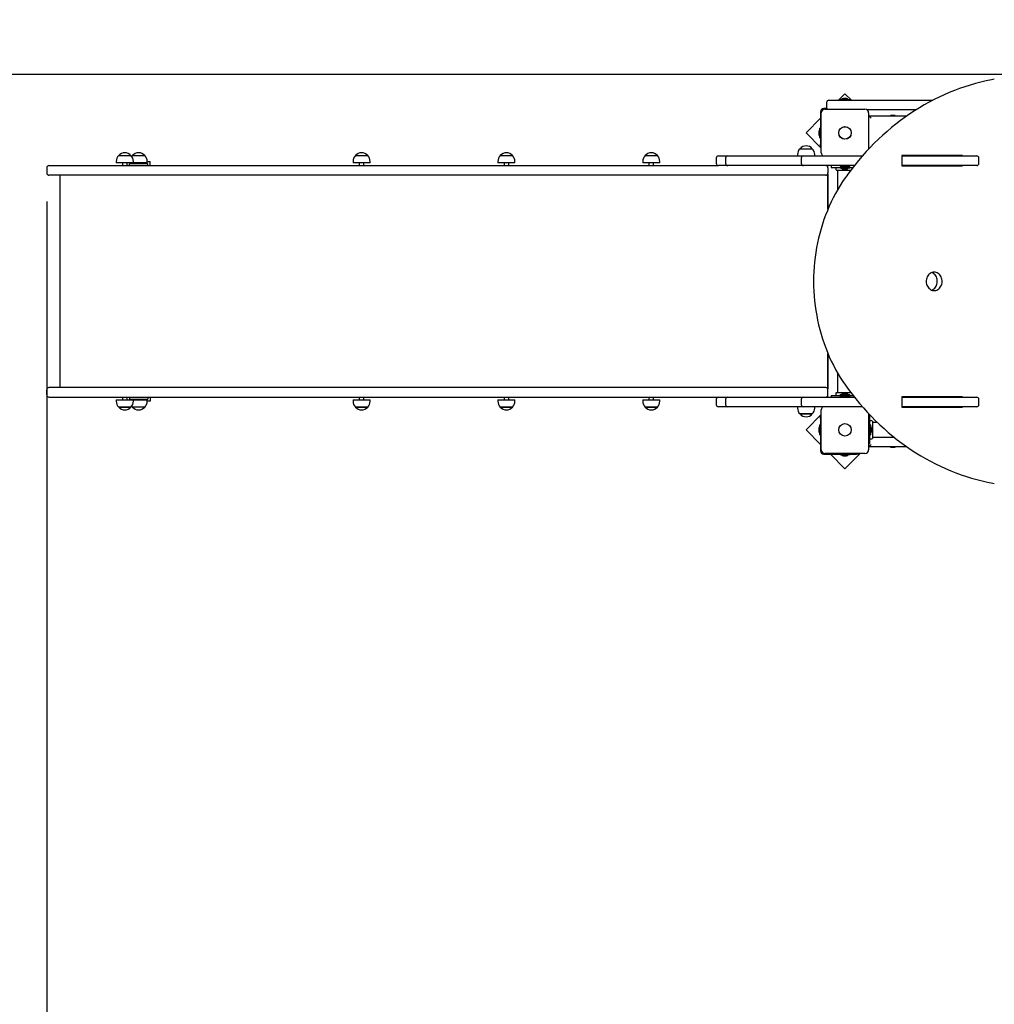
# Model space of a CAD drawing. Units: metres. Extents: x 2.1 to 12.2, y 2.6 to 11.3.
# Drawn here: x 4.8 to 6.9, y 7.1 to 9.2 of the extents above; entities that cross this region are included whole.
import ezdxf

# ---------------------------------------------------------------- set-up
doc = ezdxf.new("R2010")
doc.units = ezdxf.units.M
doc.header["$LTSCALE"] = 65
doc.header["$PDSIZE"] = -1
doc.linetypes.add('SLD-Сплошная', pattern=[0])
doc.layers.add('ПРИМЕЧАНИЯ', color=7, linetype='SLD-Сплошная')
doc.styles.add('SLDTEXTSTYLE3', font='isocpeui.ttf')
doc.dimstyles.new('SLDDIMSTYLE0', dxfattribs={"dimtxt": 0.195, "dimasz": 0.195, "dimexe": 0, "dimexo": 0.0625, "dimgap": 0.04875, "dimtad": 2, "dimrnd": 1e-09, "dimzin": 12, "dimdsep": 46, "dimtxsty": 'SLDTEXTSTYLE3', "dimsah": 1, "dimcen": 0.09, "dimadec": 0, "dimazin": 3, "dimtfac": 1, "dimtdec": 3, "dimtofl": 0, "dimtmove": 0, "dimatfit": 3, "dimfxl": 1, "dimfrac": 2, "dimtolj": 1, "dimtzin": 12, "dimarcsym": 0})

# ---------------------------------------------------------------- blocks, each defined once
blk = doc.blocks.new('_D_8')
at = {"layer": 'Defpoints', "color": 0, "transparency": 16777216}
for p in [(7.0076, 9.0783), (2.3534, 4.8659), (6.6334, 4.8659)]:
    blk.add_point(p, dxfattribs=at)
at = {"layer": 'ПРИМЕЧАНИЯ', "color": 0, "lineweight": -2, "transparency": 16777216}
for p, q in [((6.9451, 9.0783), (2.3534, 9.0783)), ((2.3534, 8.8833), (2.3534, 5.0609)), ((6.5709, 4.8659), (2.3534, 4.8659))]:
    blk.add_line(p, q, dxfattribs=at)
at = {"layer": 'ПРИМЕЧАНИЯ', "color": 0, "transparency": 16777216}
for points in [[(2.3209, 8.8833), (2.3859, 8.8833), (2.3534, 9.0783)], [(2.3209, 5.0609), (2.3859, 5.0609), (2.3534, 4.8659)]]:
    blk.add_solid(points, dxfattribs=at)
at = {"layer": 'ПРИМЕЧАНИЯ', "color": 0, "transparency": 16777216, "insert": (2.1097, 6.9721), "char_height": 0.195, "attachment_point": 2, "rotation": 90, "style": 'SLDTEXTSTYLE3'}
blk.add_mtext('\\A1;4.21м', dxfattribs=at)
blk = doc.blocks.new('_D_9')
at = {"layer": 'Defpoints', "color": 0, "transparency": 16777216}
for p in [(11.3594, 11.0933), (2.8234, 8.9013), (11.3594, 5.7053)]:
    blk.add_point(p, dxfattribs=at)
at = {"layer": 'ПРИМЕЧАНИЯ', "color": 0, "lineweight": -2, "transparency": 16777216}
for p, q in [((2.8234, 8.9638), (2.8234, 11.0933)), ((3.0184, 11.0933), (11.1644, 11.0933)), ((11.3594, 5.7678), (11.3594, 11.0933))]:
    blk.add_line(p, q, dxfattribs=at)
at = {"layer": 'ПРИМЕЧАНИЯ', "color": 0, "transparency": 16777216}
for points in [[(3.0184, 11.1258), (3.0184, 11.0608), (2.8234, 11.0933)], [(11.1644, 11.1258), (11.1644, 11.0608), (11.3594, 11.0933)]]:
    blk.add_solid(points, dxfattribs=at)
at = {"layer": 'ПРИМЕЧАНИЯ', "color": 0, "transparency": 16777216, "insert": (7.0914, 11.337), "char_height": 0.195, "attachment_point": 2, "style": 'SLDTEXTSTYLE3'}
blk.add_mtext('\\A1;8.54м', dxfattribs=at)
blk = doc.blocks.new('_D_20')
at = {"layer": 'Defpoints', "color": 0, "transparency": 16777216}
for p in [(4.8234, 8.8643), (9.3594, 5.6683), (4.8234, 2.6389)]:
    blk.add_point(p, dxfattribs=at)
at = {"layer": 'ПРИМЕЧАНИЯ', "color": 0, "lineweight": -2, "transparency": 16777216}
for p, q in [((4.8234, 8.8018), (4.8234, 2.6389)), ((9.3594, 5.6058), (9.3594, 2.6389)), ((9.1644, 2.6389), (5.0184, 2.6389))]:
    blk.add_line(p, q, dxfattribs=at)
at = {"layer": 'ПРИМЕЧАНИЯ', "color": 0, "transparency": 16777216}
for points in [[(5.0184, 2.6714), (5.0184, 2.6064), (4.8234, 2.6389)], [(9.1644, 2.6714), (9.1644, 2.6064), (9.3594, 2.6389)]]:
    blk.add_solid(points, dxfattribs=at)
at = {"layer": 'ПРИМЕЧАНИЯ', "color": 0, "transparency": 16777216, "insert": (7.0914, 2.8826), "char_height": 0.195, "attachment_point": 2, "style": 'SLDTEXTSTYLE3'}
blk.add_mtext('\\A1;4.54м', dxfattribs=at)

msp = doc.modelspace()

# ---------------------------------------------------------------- linework, layer by layer
at = {"color": 7, "linetype": 'SLD-Сплошная', "lineweight": 25}
for p, q in [((6.5254, 9.0223), (6.5604, 9.0223)), ((6.5604, 9.0361), (6.5466, 9.0223)), ((6.5498, 9.024), (6.5498, 9.0224)), ((6.5499, 9.0241), (6.571, 9.0241)), ((6.5604, 9.0259), (6.5569, 9.0259)), ((6.5743, 9.0223), (6.5604, 9.0361)), ((6.5639, 9.0259), (6.5604, 9.0259)), ((6.5604, 9.0223), (6.7515, 9.0223)), ((6.5711, 9.0224), (6.5711, 9.024)), ((6.5208, 9.0043), (6.5144, 9.0043)), ((6.5169, 9.0028), (6.6039, 9.0028)), ((6.5204, 9.0173), (6.5204, 9.0063)), ((6.7148, 9.0013), (6.6086, 9.0013)), ((6.5074, 8.9831), (6.4756, 8.9513)), ((6.5074, 8.9973), (6.5074, 8.9266)), ((6.5089, 8.9078), (6.5089, 8.9948)), ((6.6119, 8.9948), (6.6119, 8.9161)), ((6.6124, 8.9883), (6.6119, 8.9883)), ((6.6124, 8.9883), (6.6952, 8.9883)), ((6.6124, 8.9883), (6.6174, 8.9833)), ((6.6124, 8.9167), (6.6124, 8.9883)), ((6.6594, 8.9893), (6.6594, 8.9888)), ((6.6632, 8.9893), (6.6594, 8.9893)), ((6.6594, 8.9888), (6.6603, 8.9883)), ((6.6632, 8.9888), (6.6594, 8.9888)), ((6.6694, 8.9893), (6.6632, 8.9893)), ((6.6694, 8.9888), (6.6632, 8.9888)), ((6.6685, 8.9883), (6.6694, 8.9888)), ((6.6694, 8.9888), (6.6694, 8.9893)), ((6.5056, 8.9407), (6.5056, 8.9618)), ((6.5073, 8.9619), (6.5057, 8.9619)), ((6.4756, 8.9513), (6.5089, 8.9179)), ((6.5038, 8.9548), (6.5038, 8.9513)), ((6.5038, 8.9513), (6.5038, 8.9478)), ((6.5057, 8.9406), (6.5073, 8.9406)), ((6.6124, 8.9383), (6.6119, 8.9383)), ((6.4626, 8.9168), (6.4893, 8.9168)), ((6.5074, 8.9216), (6.5074, 8.9266)), ((6.5089, 8.9216), (6.5074, 8.9216)), ((4.9801, 8.9018), (5.0068, 8.9018)), ((5.0101, 8.9018), (5.0368, 8.9018)), ((5.4952, 8.9018), (5.5219, 8.9018)), ((5.8104, 8.9018), (5.8371, 8.9018)), ((6.1256, 8.9018), (6.1523, 8.9018)), ((6.2803, 8.8963), (6.2803, 8.8853)), ((6.2853, 8.9013), (6.3054, 8.9013)), ((6.3004, 8.8963), (6.3004, 8.8853)), ((6.3054, 8.9013), (6.4604, 8.9013)), ((6.4573, 8.9043), (6.4573, 8.9013)), ((6.4604, 8.9013), (6.4704, 8.9013)), ((6.4654, 8.8963), (6.4654, 8.8853)), ((6.4704, 8.9013), (6.5983, 8.9013)), ((6.4945, 8.9013), (6.4945, 8.9043)), ((6.6843, 8.9023), (6.6843, 8.8793)), ((6.816, 8.9023), (6.6843, 8.9023)), ((6.6843, 8.9013), (6.847, 8.9013)), ((6.8055, 8.9013), (6.8055, 8.9023)), ((6.816, 8.9013), (6.816, 8.9023)), ((6.852, 8.8853), (6.852, 8.8963)), ((4.8234, 8.8753), (4.8234, 8.8643)), ((4.8284, 8.8803), (4.9633, 8.8803)), ((4.9633, 8.8803), (5.089, 8.8803)), ((4.9748, 8.8893), (4.9748, 8.8863)), ((5.012, 8.8863), (4.9748, 8.8863)), ((4.9884, 8.8863), (4.9884, 8.8803)), ((4.9984, 8.8803), (4.9984, 8.8863)), ((5.0034, 8.8803), (5.0034, 8.8843)), ((5.0434, 8.8843), (5.0034, 8.8843)), ((5.012, 8.8863), (5.012, 8.8893)), ((5.042, 8.8863), (5.012, 8.8863)), ((5.0184, 8.8863), (5.0184, 8.8843)), ((5.0284, 8.8843), (5.0284, 8.8863)), ((5.042, 8.8863), (5.042, 8.8893)), ((5.042, 8.8893), (5.0484, 8.8893)), ((5.0434, 8.8803), (5.0434, 8.8843)), ((5.0484, 8.8803), (5.0484, 8.8893)), ((5.089, 8.8803), (5.3546, 8.8803)), ((5.3546, 8.8803), (6.2853, 8.8803)), ((5.4899, 8.8893), (5.4899, 8.8863)), ((5.5271, 8.8863), (5.4899, 8.8863)), ((5.5035, 8.8863), (5.5035, 8.8803)), ((5.5135, 8.8803), (5.5135, 8.8863)), ((5.5271, 8.8863), (5.5271, 8.8893)), ((5.8051, 8.8893), (5.8051, 8.8863)), ((5.8423, 8.8863), (5.8051, 8.8863)), ((5.8187, 8.8863), (5.8187, 8.8803)), ((5.8287, 8.8803), (5.8287, 8.8863)), ((5.8423, 8.8863), (5.8423, 8.8893)), ((6.1203, 8.8893), (6.1203, 8.8863)), ((6.1575, 8.8863), (6.1203, 8.8863)), ((6.1339, 8.8863), (6.1339, 8.8803)), ((6.1439, 8.8803), (6.1439, 8.8863)), ((6.1575, 8.8863), (6.1575, 8.8893)), ((6.3054, 8.8803), (6.2853, 8.8803)), ((6.4604, 8.8803), (6.3054, 8.8803)), ((6.4704, 8.8803), (6.4604, 8.8803)), ((6.5807, 8.8803), (6.4704, 8.8803)), ((6.5234, 8.8753), (6.5234, 8.8803)), ((6.5234, 8.8753), (6.5234, 8.8643)), ((6.5304, 8.8803), (6.5304, 8.8763)), ((6.5304, 8.8763), (6.5306, 8.8763)), ((6.5306, 8.8763), (6.5356, 8.8763)), ((6.5356, 8.8763), (6.5778, 8.8763)), ((6.5418, 8.8703), (6.5731, 8.8703)), ((6.5444, 8.87), (6.5444, 8.8277)), ((6.5498, 8.8802), (6.5498, 8.8786)), ((6.5498, 8.8762), (6.5498, 8.8746)), ((6.571, 8.8785), (6.5499, 8.8785)), ((6.571, 8.8745), (6.5499, 8.8745)), ((6.5569, 8.8767), (6.5609, 8.8767)), ((6.5569, 8.8727), (6.5639, 8.8727)), ((6.5609, 8.8767), (6.5639, 8.8767)), ((6.5711, 8.8786), (6.5711, 8.8802)), ((6.5711, 8.8746), (6.5711, 8.8762)), ((6.847, 8.8803), (6.6843, 8.8803)), ((6.6843, 8.8793), (6.816, 8.8793)), ((6.8055, 8.8793), (6.8055, 8.8803)), ((6.816, 8.8793), (6.816, 8.8803)), ((4.9633, 8.8593), (4.8284, 8.8593)), ((4.8519, 8.8593), (4.8519, 8.3973)), ((5.089, 8.8593), (4.9633, 8.8593)), ((5.3546, 8.8593), (5.089, 8.8593)), ((6.3389, 8.8593), (5.3546, 8.8593)), ((6.4429, 8.8593), (6.3389, 8.8593)), ((6.4834, 8.8593), (6.4429, 8.8593)), ((6.5184, 8.8593), (6.4834, 8.8593)), ((6.5229, 8.8621), (6.5229, 8.7842)), ((6.5234, 8.8514), (6.5229, 8.8523)), ((6.5234, 8.7854), (6.5234, 8.8643)), ((6.5229, 8.8423), (6.5234, 8.8432)), ((6.5229, 8.4724), (6.5229, 8.3945)), ((6.5234, 8.3923), (6.5234, 8.4712)), ((6.5444, 8.4289), (6.5444, 8.3866)), ((6.5234, 8.4134), (6.5229, 8.4143)), ((6.5229, 8.4043), (6.5234, 8.4052)), ((4.8234, 8.3813), (4.8234, 8.3923)), ((4.9633, 8.3973), (4.8284, 8.3973)), ((5.089, 8.3973), (4.9633, 8.3973)), ((5.3546, 8.3973), (5.089, 8.3973)), ((6.3389, 8.3973), (5.3546, 8.3973)), ((6.4429, 8.3973), (6.3389, 8.3973)), ((6.4834, 8.3973), (6.4429, 8.3973)), ((6.5184, 8.3973), (6.4834, 8.3973)), ((6.5234, 8.3813), (6.5234, 8.3923)), ((6.5234, 8.3763), (6.5234, 8.3813)), ((6.5304, 8.3803), (6.5304, 8.3763)), ((6.5304, 8.3803), (6.5306, 8.3803)), ((6.5306, 8.3803), (6.5356, 8.3803)), ((6.5356, 8.3803), (6.5778, 8.3803)), ((6.5418, 8.3863), (6.5732, 8.3863)), ((6.5498, 8.382), (6.5498, 8.3804)), ((6.5498, 8.378), (6.5498, 8.3764)), ((6.5499, 8.3821), (6.571, 8.3821)), ((6.5499, 8.3781), (6.571, 8.3781)), ((6.5574, 8.3839), (6.5569, 8.3839)), ((6.5639, 8.3799), (6.5569, 8.3799)), ((6.5639, 8.3839), (6.5574, 8.3839)), ((6.5711, 8.3804), (6.5711, 8.382)), ((6.5711, 8.3764), (6.5711, 8.378)), ((6.816, 8.3773), (6.6843, 8.3773)), ((6.6843, 8.3773), (6.6843, 8.3543)), ((6.8055, 8.3763), (6.8055, 8.3773)), ((6.816, 8.3763), (6.816, 8.3773)), ((4.8284, 8.3763), (4.9633, 8.3763)), ((4.9633, 8.3763), (5.089, 8.3763)), ((4.9748, 8.3703), (4.9748, 8.3673)), ((4.9748, 8.3703), (5.012, 8.3703)), ((4.9884, 8.3763), (4.9884, 8.3703)), ((4.9984, 8.3703), (4.9984, 8.3763)), ((5.0034, 8.3763), (5.0034, 8.3723)), ((5.0034, 8.3723), (5.0434, 8.3723)), ((5.012, 8.3673), (5.012, 8.3703)), ((5.012, 8.3703), (5.042, 8.3703)), ((5.0184, 8.3723), (5.0184, 8.3703)), ((5.0284, 8.3703), (5.0284, 8.3723)), ((5.042, 8.3673), (5.042, 8.3703)), ((5.0484, 8.3673), (5.042, 8.3673)), ((5.0434, 8.3763), (5.0434, 8.3723)), ((5.0484, 8.3763), (5.0484, 8.3673)), ((5.089, 8.3763), (5.3546, 8.3763)), ((5.3546, 8.3763), (6.2853, 8.3763)), ((5.4899, 8.3703), (5.4899, 8.3673)), ((5.4899, 8.3703), (5.5271, 8.3703)), ((5.5035, 8.3763), (5.5035, 8.3703)), ((5.5135, 8.3703), (5.5135, 8.3763)), ((5.5271, 8.3673), (5.5271, 8.3703)), ((5.8051, 8.3703), (5.8051, 8.3673)), ((5.8051, 8.3703), (5.8423, 8.3703)), ((5.8187, 8.3763), (5.8187, 8.3703)), ((5.8287, 8.3703), (5.8287, 8.3763)), ((5.8423, 8.3673), (5.8423, 8.3703)), ((6.1203, 8.3703), (6.1203, 8.3673)), ((6.1203, 8.3703), (6.1575, 8.3703)), ((6.1339, 8.3763), (6.1339, 8.3703)), ((6.1439, 8.3703), (6.1439, 8.3763)), ((6.1575, 8.3673), (6.1575, 8.3703)), ((6.2803, 8.3713), (6.2803, 8.3603)), ((6.2853, 8.3763), (6.3054, 8.3763)), ((6.3054, 8.3553), (6.2853, 8.3553)), ((6.3004, 8.3713), (6.3004, 8.3603)), ((6.3054, 8.3763), (6.4604, 8.3763)), ((6.4604, 8.3553), (6.3054, 8.3553)), ((6.4573, 8.3553), (6.4573, 8.3523)), ((6.4604, 8.3763), (6.4704, 8.3763)), ((6.4704, 8.3553), (6.4604, 8.3553)), ((6.4654, 8.3713), (6.4654, 8.3603)), ((6.4704, 8.3763), (6.5808, 8.3763)), ((6.5982, 8.3553), (6.4704, 8.3553)), ((6.4945, 8.3523), (6.4945, 8.3553)), ((6.6843, 8.3763), (6.847, 8.3763)), ((6.847, 8.3553), (6.6843, 8.3553)), ((6.7013, 8.3543), (6.7007, 8.3553)), ((6.8055, 8.3543), (6.8055, 8.3553)), ((6.816, 8.3543), (6.816, 8.3553)), ((6.852, 8.3603), (6.852, 8.3713)), ((4.9953, 8.3548), (4.9801, 8.3548)), ((4.9801, 8.3548), (5.0068, 8.3548)), ((5.0068, 8.3548), (4.9953, 8.3548)), ((5.0368, 8.3548), (5.0101, 8.3548)), ((5.5027, 8.3548), (5.4952, 8.3548)), ((5.4952, 8.3548), (5.5219, 8.3548)), ((5.5219, 8.3548), (5.5027, 8.3548)), ((5.8179, 8.3548), (5.8104, 8.3548)), ((5.8104, 8.3548), (5.8371, 8.3548)), ((5.8371, 8.3548), (5.8179, 8.3548)), ((6.1331, 8.3548), (6.1256, 8.3548)), ((6.1256, 8.3548), (6.1523, 8.3548)), ((6.1523, 8.3548), (6.1331, 8.3548)), ((6.4893, 8.3398), (6.4626, 8.3398)), ((6.4626, 8.3398), (6.4759, 8.3398)), ((6.5089, 8.3386), (6.4756, 8.3053)), ((6.4759, 8.3398), (6.4893, 8.3398)), ((6.5074, 8.335), (6.5089, 8.335)), ((6.5074, 8.33), (6.5074, 8.335)), ((6.5089, 8.2618), (6.5089, 8.3488)), ((6.6119, 8.3404), (6.6119, 8.2618)), ((6.6144, 8.3353), (6.6119, 8.3353)), ((6.6124, 8.3353), (6.6124, 8.3399)), ((6.6144, 8.3351), (6.6144, 8.3353)), ((6.6144, 8.3301), (6.6144, 8.3351)), ((6.6843, 8.3543), (6.816, 8.3543)), ((6.5056, 8.2947), (6.5056, 8.3158)), ((6.5073, 8.3159), (6.5057, 8.3159)), ((6.5074, 8.33), (6.5074, 8.2593)), ((6.6144, 8.2805), (6.6144, 8.3301)), ((6.6161, 8.3159), (6.6145, 8.3159)), ((6.6162, 8.3158), (6.6162, 8.2947)), ((6.6204, 8.3239), (6.6204, 8.2867)), ((6.6308, 8.3213), (6.6207, 8.3213)), ((6.4756, 8.3053), (6.5074, 8.2735)), ((6.5038, 8.3088), (6.5038, 8.3053)), ((6.5038, 8.3053), (6.5038, 8.3018)), ((6.5057, 8.2946), (6.5073, 8.2946)), ((6.6145, 8.2946), (6.6161, 8.2946)), ((6.618, 8.3018), (6.618, 8.3088)), ((6.6119, 8.2753), (6.6144, 8.2753)), ((6.6124, 8.2683), (6.6124, 8.2753)), ((6.6174, 8.2733), (6.6124, 8.2683)), ((6.6144, 8.2755), (6.6144, 8.2805)), ((6.6144, 8.2753), (6.6144, 8.2755)), ((6.6207, 8.2893), (6.6671, 8.2893)), ((6.5144, 8.2523), (6.5851, 8.2523)), ((6.6039, 8.2538), (6.5169, 8.2538)), ((6.5286, 8.2523), (6.5604, 8.2205)), ((6.5498, 8.2522), (6.5498, 8.2506)), ((6.571, 8.2505), (6.5499, 8.2505)), ((6.5569, 8.2487), (6.5604, 8.2487)), ((6.5604, 8.2205), (6.5938, 8.2538)), ((6.5604, 8.2487), (6.5639, 8.2487)), ((6.5711, 8.2506), (6.5711, 8.2522)), ((6.5901, 8.2523), (6.5851, 8.2523)), ((6.5901, 8.2538), (6.5901, 8.2523)), ((6.6124, 8.2683), (6.6119, 8.2683)), ((6.6951, 8.2683), (6.6124, 8.2683)), ((6.6603, 8.2683), (6.6594, 8.2678)), ((6.6594, 8.2678), (6.6594, 8.2673)), ((6.6594, 8.2678), (6.6664, 8.2678)), ((6.6594, 8.2673), (6.6664, 8.2673)), ((6.6664, 8.2678), (6.6694, 8.2678)), ((6.6664, 8.2673), (6.6694, 8.2673)), ((6.6694, 8.2678), (6.6685, 8.2683)), ((6.6694, 8.2673), (6.6694, 8.2678))]:
    msp.add_line(p, q, dxfattribs=at)
at = {"color": 7, "linetype": 'SLD-Сплошная', "lineweight": 25, "flags": 128}
for points in [[(6.8853, 9.0679), (6.8791, 9.0667), (6.8674, 9.0643), (6.8558, 9.0616), (6.8442, 9.0586), (6.8327, 9.0553), (6.8212, 9.0517), (6.8098, 9.0478), (6.7985, 9.0436), (6.7873, 9.0391), (6.7762, 9.0342), (6.7652, 9.0292), (6.7543, 9.0238), (6.7434, 9.0181), (6.7328, 9.0121), (6.7222, 9.0059), (6.7117, 8.9994), (6.7014, 8.9926), (6.6912, 8.9856), (6.6812, 8.9782), (6.6713, 8.9706), (6.6616, 8.9628), (6.652, 8.9547), (6.6426, 8.9464), (6.6333, 8.9378), (6.6242, 8.9289), (6.6153, 8.9199), (6.6066, 8.9106), (6.5981, 8.901), (6.5897, 8.8913), (6.5816, 8.8813), (6.5736, 8.8711), (6.5663, 8.8613), (6.5641, 8.8582)], [(5.0101, 8.9018), (5.0089, 8.9005), (5.0084, 8.8999)], [(6.5641, 8.8582), (6.561, 8.8539), (6.5553, 8.8455), (6.5499, 8.8369), (6.5447, 8.8282), (6.5397, 8.8193), (6.5349, 8.8102), (6.5304, 8.801), (6.5261, 8.7916), (6.522, 8.7821), (6.5182, 8.7724), (6.5146, 8.7626), (6.5113, 8.7527), (6.5083, 8.7427), (6.5055, 8.7326), (6.5029, 8.7224), (6.5007, 8.7121), (6.4986, 8.7017), (6.4969, 8.6913), (6.4954, 8.6808), (6.4942, 8.6703), (6.4933, 8.6598), (6.4926, 8.6492), (6.4922, 8.6386), (6.4921, 8.628), (6.4922, 8.6174), (6.4926, 8.6067), (6.4933, 8.5962), (6.4943, 8.5856), (6.4955, 8.5751), (6.497, 8.5646), (6.4988, 8.5542), (6.5008, 8.5438), (6.5031, 8.5336), (6.5056, 8.5234), (6.5084, 8.5133), (6.5115, 8.5033), (6.5148, 8.4934), (6.5184, 8.4836), (6.5223, 8.4739), (6.5263, 8.4644), (6.5306, 8.455), (6.5352, 8.4458), (6.54, 8.4367), (6.545, 8.4278), (6.5502, 8.4191), (6.5557, 8.4105), (6.5614, 8.4022), (6.5641, 8.3984)], [(6.7545, 8.6483), (6.7522, 8.6481), (6.7499, 8.6476), (6.7477, 8.6467), (6.7457, 8.6455), (6.7438, 8.644), (6.742, 8.6422), (6.7405, 8.6402), (6.7393, 8.6379), (6.7383, 8.6355), (6.7376, 8.6329), (6.7373, 8.6303), (6.7372, 8.6276), (6.7374, 8.625), (6.7379, 8.6224), (6.7388, 8.6199), (6.7399, 8.6175), (6.7413, 8.6154), (6.7429, 8.6135), (6.7447, 8.6118), (6.7467, 8.6104), (6.7488, 8.6094), (6.751, 8.6087), (6.7533, 8.6083), (6.7556, 8.6083), (6.7579, 8.6087), (6.7602, 8.6094), (6.7623, 8.6104), (6.7643, 8.6118), (6.7661, 8.6135), (6.7677, 8.6154), (6.7691, 8.6175), (6.7702, 8.6199), (6.771, 8.6224), (6.7716, 8.625), (6.7718, 8.6276), (6.7717, 8.6303), (6.7713, 8.6329), (6.7707, 8.6355), (6.7697, 8.6379), (6.7684, 8.6402), (6.7669, 8.6422), (6.7652, 8.644), (6.7633, 8.6455), (6.7612, 8.6467), (6.7591, 8.6476), (6.7568, 8.6481), (6.7545, 8.6483)], [(6.7492, 8.6092), (6.7497, 8.6094), (6.7518, 8.6104), (6.7538, 8.6118), (6.7556, 8.6135), (6.7572, 8.6154), (6.7586, 8.6175), (6.7597, 8.6199), (6.7605, 8.6224), (6.7611, 8.625), (6.7613, 8.6276), (6.7612, 8.6303), (6.7608, 8.6329), (6.7602, 8.6355), (6.7592, 8.6379), (6.7579, 8.6402), (6.7564, 8.6422), (6.7547, 8.644), (6.7528, 8.6455), (6.7507, 8.6467), (6.7492, 8.6474)], [(6.5641, 8.3984), (6.5681, 8.3928), (6.5759, 8.3825), (6.5839, 8.3724), (6.5921, 8.3625), (6.6005, 8.3528), (6.6091, 8.3433), (6.6179, 8.3341), (6.6268, 8.3251), (6.636, 8.3163), (6.6453, 8.3078), (6.6547, 8.2995), (6.6644, 8.2915), (6.6742, 8.2837), (6.6841, 8.2762), (6.6942, 8.269), (6.7044, 8.262), (6.7148, 8.2553), (6.7252, 8.2488), (6.7359, 8.2427), (6.7466, 8.2368), (6.7574, 8.2312), (6.7684, 8.2259), (6.7794, 8.2209), (6.7906, 8.2162), (6.8018, 8.2118), (6.8132, 8.2076), (6.8246, 8.2038), (6.836, 8.2003), (6.8476, 8.1971), (6.8592, 8.1941), (6.8708, 8.1915), (6.8819, 8.1893), (6.8853, 8.1887)], [(5.0084, 8.3567), (5.0089, 8.3561), (5.0101, 8.3548)], [(6.6913, 8.3543), (6.6909, 8.3547), (6.69, 8.3553)]]:
    msp.add_lwpolyline(points, dxfattribs=at)
at = {"color": 7, "linetype": 'SLD-Сплошная', "lineweight": 25}
for centre, radius in [((6.5604, 8.9513), 0.0137), ((6.5604, 8.9513), 0.0135), ((6.5604, 8.3053), 0.0137), ((6.5604, 8.3053), 0.0135)]:
    msp.add_circle(centre, radius, dxfattribs=at)
for centre, radius, start, end in [((6.5254, 9.0173), 0.005, 90, 180), ((6.5499, 9.024), 0.0001, 90, 180), ((6.5499, 9.0224), 0.0001, 180, 270), ((6.5569, 9.0211), 0.00481, 90, 141.282), ((6.5639, 9.0211), 0.00481, 38.718, 90), ((6.571, 9.024), 0.0001, 360, 90), ((6.571, 9.0224), 0.0001, 270, 0), ((6.5144, 8.9973), 0.007, 90, 180), ((6.5169, 8.9948), 0.008, 90, 180), ((6.5254, 9.0063), 0.005, 180, 224.427), ((6.6039, 8.9948), 0.008, 0, 90), ((6.5086, 8.9548), 0.00481, 128.718, 180), ((6.5057, 8.9618), 0.0001, 90, 180), ((6.5073, 8.9618), 0.0001, 0, 90), ((6.5086, 8.9478), 0.00481, 180, 231.282), ((6.5057, 8.9407), 0.0001, 180, 270), ((6.5073, 8.9407), 0.0001, 270, 0), ((6.4748, 8.9043), 0.0175, 134.4352, 180), ((6.4759, 8.9055), 0.0175, 90, 139.6938), ((6.4759, 8.9055), 0.0175, 40.3062, 90), ((6.477, 8.9043), 0.0175, 0, 45.5648), ((4.9923, 8.8893), 0.0175, 134.4352, 180), ((4.9934, 8.8905), 0.0175, 40.3062, 139.6938), ((4.9945, 8.8893), 0.0175, 0, 45.5648), ((5.0234, 8.8905), 0.0175, 40.3062, 139.6938), ((5.0245, 8.8893), 0.0175, 0, 45.5648), ((5.5074, 8.8893), 0.0175, 134.4352, 180), ((5.5085, 8.8905), 0.0175, 40.3062, 139.6938), ((5.5096, 8.8893), 0.0175, 0, 45.5648), ((5.8226, 8.8893), 0.0175, 134.4352, 180), ((5.8237, 8.8905), 0.0175, 40.3062, 139.6938), ((5.8248, 8.8893), 0.0175, 0, 45.5648), ((6.1378, 8.8893), 0.0175, 134.4352, 180), ((6.1389, 8.8905), 0.0175, 40.3062, 139.6938), ((6.14, 8.8893), 0.0175, 0, 45.5648), ((6.2853, 8.8963), 0.005, 90, 180), ((6.3054, 8.8963), 0.005, 90, 180), ((6.4704, 8.8963), 0.005, 90, 180), ((6.5169, 8.9078), 0.008, 180, 234.3409), ((6.847, 8.8963), 0.005, 0, 90), ((4.8284, 8.8753), 0.005, 90, 180), ((6.2853, 8.8853), 0.005, 180, 270), ((6.3054, 8.8853), 0.005, 180, 270), ((6.4704, 8.8853), 0.005, 180, 270), ((6.5184, 8.8753), 0.005, 0, 90), ((6.5444, 8.8733), 0.004, 131.4096, 228.5904), ((6.5441, 8.87), 0.0003, 0, 90), ((6.5499, 8.8802), 0.0001, 90, 180), ((6.5499, 8.8786), 0.0001, 180, 270), ((6.5499, 8.8762), 0.0001, 90, 180), ((6.5499, 8.8746), 0.0001, 180, 270), ((6.5569, 8.8815), 0.00481, 218.718, 270), ((6.5569, 8.8775), 0.00481, 218.718, 270), ((6.5639, 8.8815), 0.00481, 270, 321.282), ((6.5639, 8.8775), 0.00481, 270, 321.282), ((6.571, 8.8802), 0.0001, 0, 90), ((6.571, 8.8786), 0.0001, 270, 0), ((6.571, 8.8762), 0.0001, 0, 90), ((6.571, 8.8746), 0.0001, 270, 0), ((6.847, 8.8853), 0.005, 270, 0), ((4.8284, 8.8643), 0.005, 180, 270), ((6.5184, 8.8643), 0.005, 270, 0), ((4.8284, 8.3923), 0.005, 90, 180), ((4.8284, 8.3813), 0.005, 180, 270), ((6.5184, 8.3923), 0.005, 0, 90), ((6.5184, 8.3813), 0.005, 270, 0), ((6.5444, 8.3833), 0.004, 131.4096, 228.5904), ((6.5441, 8.3866), 0.0003, 270, 0), ((6.5499, 8.382), 0.0001, 90, 180), ((6.5499, 8.3804), 0.0001, 180, 270), ((6.5499, 8.378), 0.0001, 90, 180), ((6.5569, 8.3791), 0.00481, 90, 141.282), ((6.5569, 8.3751), 0.00481, 90, 141.282), ((6.5639, 8.3791), 0.00481, 38.718, 90), ((6.5639, 8.3751), 0.00481, 38.718, 90), ((6.571, 8.382), 0.0001, 0, 90), ((6.571, 8.3804), 0.0001, 270, 0), ((6.571, 8.378), 0.0001, 0, 90), ((4.9923, 8.3673), 0.0175, 180, 225.5648), ((4.9945, 8.3673), 0.0175, 314.4352, 0), ((5.0245, 8.3673), 0.0175, 314.4352, 0), ((5.5074, 8.3673), 0.0175, 180, 225.5648), ((5.5096, 8.3673), 0.0175, 314.4352, 0), ((5.8226, 8.3673), 0.0175, 180, 225.5648), ((5.8248, 8.3673), 0.0175, 314.4352, 0), ((6.1378, 8.3673), 0.0175, 180, 225.5648), ((6.14, 8.3673), 0.0175, 314.4352, 0), ((6.2853, 8.3713), 0.005, 90, 180), ((6.2853, 8.3603), 0.005, 180, 270), ((6.3054, 8.3713), 0.005, 90, 180), ((6.3054, 8.3603), 0.005, 180, 270), ((6.4704, 8.3713), 0.005, 90, 180), ((6.4704, 8.3603), 0.005, 180, 270), ((6.5169, 8.3488), 0.008, 125.6591, 180), ((6.5499, 8.3764), 0.0001, 180, 270), ((6.571, 8.3764), 0.0001, 270, 0), ((6.847, 8.3713), 0.005, 0, 90), ((6.847, 8.3603), 0.005, 270, 0), ((4.9934, 8.3661), 0.0175, 220.3062, 319.6938), ((5.0234, 8.3661), 0.0175, 220.3062, 319.6938), ((5.5085, 8.3661), 0.0175, 220.3062, 319.6938), ((5.8237, 8.3661), 0.0175, 220.3062, 319.6938), ((6.1389, 8.3661), 0.0175, 220.3062, 319.6938), ((6.4748, 8.3523), 0.0175, 180, 225.5648), ((6.4759, 8.3511), 0.0175, 220.3062, 319.6938), ((6.477, 8.3523), 0.0175, 314.4352, 0), ((6.5086, 8.3088), 0.00481, 128.718, 180), ((6.5057, 8.3158), 0.0001, 90, 180), ((6.5073, 8.3158), 0.0001, 0, 90), ((6.6174, 8.3213), 0.004, 41.4096, 138.5904), ((6.6145, 8.3158), 0.0001, 90, 180), ((6.6161, 8.3158), 0.0001, 360, 90), ((6.6132, 8.3088), 0.00481, 0, 51.282), ((6.6207, 8.3216), 0.0003, 180, 270), ((6.5086, 8.3018), 0.00481, 180, 231.282), ((6.5057, 8.2947), 0.0001, 180, 270), ((6.5073, 8.2947), 0.0001, 270, 0), ((6.6145, 8.2947), 0.0001, 180, 270), ((6.6161, 8.2947), 0.0001, 270, 0), ((6.6132, 8.3018), 0.00481, 308.718, 360), ((6.6174, 8.2893), 0.004, 221.4096, 318.5904), ((6.6207, 8.289), 0.0003, 90, 180), ((6.5144, 8.2593), 0.007, 180, 270), ((6.5169, 8.2618), 0.008, 180, 270), ((6.5499, 8.2522), 0.0001, 90, 180), ((6.5499, 8.2506), 0.0001, 180, 270), ((6.5569, 8.2535), 0.00481, 218.718, 270), ((6.5639, 8.2535), 0.00481, 270, 321.282), ((6.571, 8.2522), 0.0001, 0, 90), ((6.571, 8.2506), 0.0001, 270, 0), ((6.6039, 8.2618), 0.008, 270, 0)]:
    msp.add_arc(centre, radius, start, end, dxfattribs=at)

# ---------------------------------------------------------------- dimensions: what is measured, and where the dimension line sits
at = {"layer": 'ПРИМЕЧАНИЯ', "color": 251, "true_color": 0x636466}
dim = msp.add_linear_dim(base=(11.3594, 11.0933), p1=(2.8234, 8.9013), p2=(11.3594, 5.7053), dimstyle='SLDDIMSTYLE0', override={"dimpost": 'м'}, dxfattribs=at)
dim.commit()
dim.dimension.update_dxf_attribs({"geometry": '_D_9', "text_midpoint": (7.0914, 11.0933), "dimtype": 160})
at = {"layer": 'ПРИМЕЧАНИЯ', "color": 7, "true_color": 0xffffff}
dim = msp.add_linear_dim(base=(2.3534, 4.8659), p1=(7.0076, 9.0783), p2=(6.6334, 4.8659), angle=90, dimstyle='SLDDIMSTYLE0', override={"dimpost": 'м'}, dxfattribs=at)
dim.commit()
dim.dimension.update_dxf_attribs({"geometry": '_D_8', "text_midpoint": (2.3534, 6.9721), "dimtype": 160})
dim = msp.add_linear_dim(base=(4.8234, 2.6389), p1=(9.3594, 5.6683), p2=(4.8234, 8.8643), dimstyle='SLDDIMSTYLE0', override={"dimtad": 3, "dimpost": 'м'}, dxfattribs=at)
dim.commit()
dim.dimension.update_dxf_attribs({"geometry": '_D_20', "text_midpoint": (7.0914, 2.6389), "dimtype": 160})

doc.saveas('drawing.dxf')
